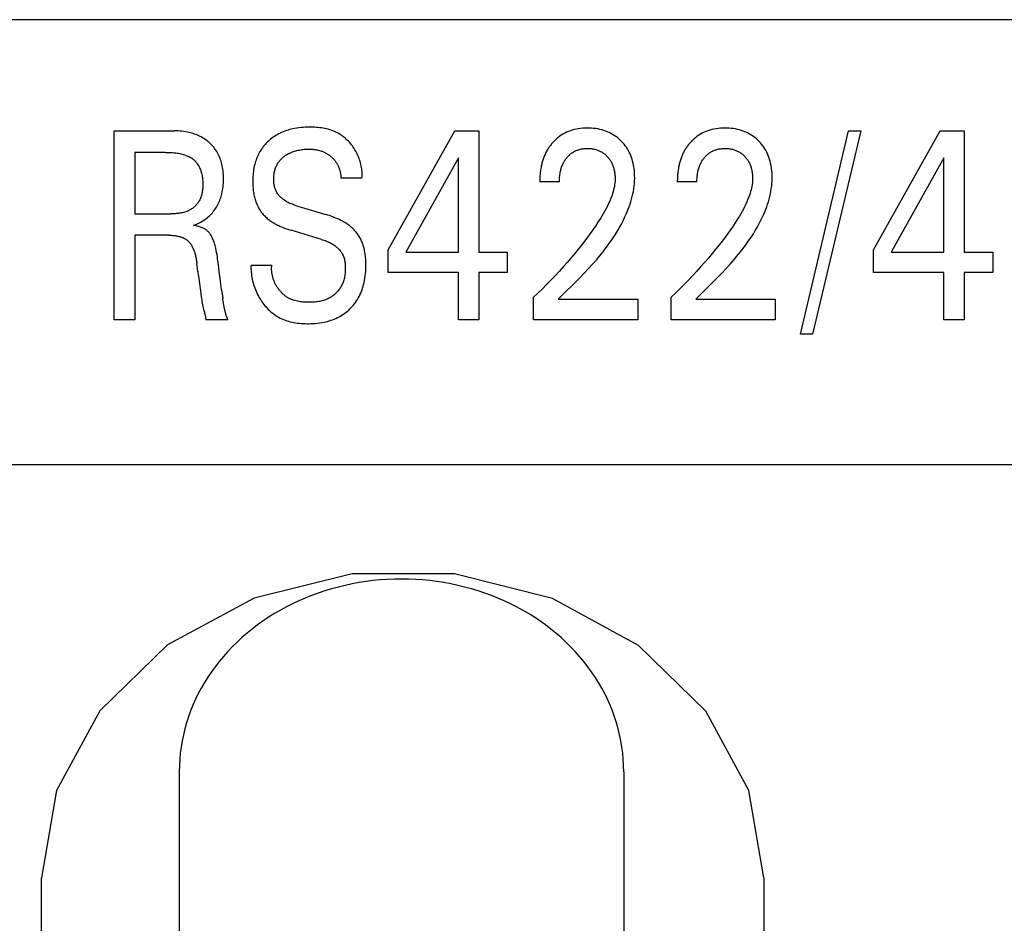
# Model space of a CAD drawing. Extents: x 0 to 594, y 0 to 420.
# Drawn here: x 115 to 124, y 264 to 272 of the extents above; entities that cross this region are included whole.
import ezdxf

# ---------------------------------------------------------------- set-up
doc = ezdxf.new("R2010")
doc.units = 0
doc.header["$LTSCALE"] = 32.67
doc.header["$MEASUREMENT"] = 0
doc.layers.add('20000_FRONT_O', color=7, linetype='CONTINUOUS')

msp = doc.modelspace()

# ---------------------------------------------------------------- linework, layer by layer
at = {"layer": '20000_FRONT_O', "color": 7, "linetype": 'Continuous'}
for p, q in [((131.33229, 272.15723), (105.73229, 272.15723)), ((116.03735, 269.45723), (116.03735, 271.15723)), ((116.03735, 271.15723), (116.57904, 271.15723)), ((118.5029, 270.08735), (119.10241, 271.15723)), ((119.10241, 271.15723), (119.31735, 271.15723)), ((119.31735, 271.15723), (119.31735, 270.06807)), ((122.21181, 269.32952), (122.64458, 271.15723)), ((122.75446, 271.15723), (122.32169, 269.32952)), ((122.64458, 271.15723), (122.75446, 271.15723)), ((122.87109, 270.08735), (123.47061, 271.15723)), ((123.47061, 271.15723), (123.68555, 271.15723)), ((123.68555, 271.15723), (123.68555, 270.06807)), ((116.22338, 270.96446), (116.22338, 270.41145)), ((116.49808, 270.96446), (116.22338, 270.96446)), ((119.13519, 270.91506), (118.66193, 270.06807)), ((119.13519, 270.06807), (119.13519, 270.91506)), ((123.50338, 270.91506), (123.03012, 270.06807)), ((123.50338, 270.06807), (123.50338, 270.91506)), ((118.26675, 270.73193), (118.07784, 270.73193)), ((120.04314, 270.69819), (119.86675, 270.69819)), ((121.28073, 270.69819), (121.10434, 270.69819)), ((117.66916, 270.48735), (117.9429, 270.40542)), ((116.22338, 270.41145), (116.54723, 270.41145)), ((117.90241, 270.18133), (117.62868, 270.26325)), ((116.22338, 270.21868), (116.22338, 269.45723)), ((116.52988, 270.21868), (116.22338, 270.21868)), ((118.5029, 269.88253), (118.5029, 270.08735)), ((122.87109, 269.88253), (122.87109, 270.08735)), ((118.66193, 270.06807), (119.13519, 270.06807)), ((119.31735, 270.06807), (119.5747, 270.06807)), ((119.5747, 270.06807), (119.5747, 269.88253)), ((123.03012, 270.06807), (123.50338, 270.06807)), ((123.68555, 270.06807), (123.9429, 270.06807)), ((123.9429, 270.06807), (123.9429, 269.88253)), ((116.79013, 269.89217), (116.78145, 269.96325)), ((117.2682, 269.95), (117.45519, 269.95)), ((119.13519, 269.88253), (118.5029, 269.88253)), ((119.13519, 269.45723), (119.13519, 269.88253)), ((119.31735, 269.88253), (119.31735, 269.45723)), ((119.5747, 269.88253), (119.31735, 269.88253)), ((123.50338, 269.88253), (122.87109, 269.88253)), ((123.50338, 269.45723), (123.50338, 269.88253)), ((123.68555, 269.88253), (123.68555, 269.45723)), ((123.9429, 269.88253), (123.68555, 269.88253)), ((117.00314, 269.72711), (117.01374, 269.65241)), ((119.81085, 269.45723), (119.81085, 269.66084)), ((120.03253, 269.64277), (120.74868, 269.64277)), ((120.74868, 269.64277), (120.74868, 269.45723)), ((121.04844, 269.45723), (121.04844, 269.66084)), ((121.27012, 269.64277), (121.98627, 269.64277)), ((121.98627, 269.64277), (121.98627, 269.45723)), ((116.22338, 269.45723), (116.03735, 269.45723)), ((117.05904, 269.45844), (116.86145, 269.45844)), ((119.31735, 269.45723), (119.13519, 269.45723)), ((120.74868, 269.45723), (119.81085, 269.45723)), ((121.98627, 269.45723), (121.04844, 269.45723)), ((123.68555, 269.45723), (123.50338, 269.45723)), ((122.32169, 269.32952), (122.21181, 269.32952)), ((105.93229, 268.15723), (131.13229, 268.15723)), ((118.17938, 267.1745), (117.29504, 266.95634)), ((119.0996, 267.17274), (118.17938, 267.1745)), ((119.98092, 266.95194), (119.0996, 267.17274)), ((117.29504, 266.95634), (116.51662, 266.53501)), ((120.75468, 266.53011), (119.98092, 266.95194)), ((116.51662, 266.53501), (115.90657, 265.9425)), ((121.36057, 265.93914), (120.75468, 266.53011)), ((115.90657, 265.9425), (115.51697, 265.22586)), ((121.74799, 265.2248), (121.36057, 265.93914)), ((116.62229, 265.39456), (116.62229, 262.29456)), ((120.62229, 265.39456), (120.62229, 262.29456)), ((115.51697, 265.22586), (115.38229, 264.44052)), ((121.88229, 264.44052), (121.74799, 265.2248)), ((115.38229, 263.5745), (115.38229, 264.44052)), ((121.88229, 264.44052), (121.88229, 263.5745))]:
    msp.add_line(p, q, dxfattribs=at)
for points in [[(116.75157, 270.30783), (116.76491, 270.31295), (116.77807, 270.31849), (116.79105, 270.32446), (116.80383, 270.33086), (116.81608, 270.3375), (116.82809, 270.34453), (116.83987, 270.35196), (116.85138, 270.35977), (116.86254, 270.36791), (116.8734, 270.37642), (116.88397, 270.38531), (116.89422, 270.39458), (116.90327, 270.40334), (116.91204, 270.41241), (116.9205, 270.42176), (116.92866, 270.4314), (116.93649, 270.44129), (116.94399, 270.45145), (116.95115, 270.46185), (116.95794, 270.47248), (116.96437, 270.48333), (116.9706, 270.49475), (116.97643, 270.50638), (116.98187, 270.5182), (116.98691, 270.53019), (116.99157, 270.54234), (116.99585, 270.55463), (116.99975, 270.56704), (117.00329, 270.57956), (117.00646, 270.59217), (117.00992, 270.60804), (117.01284, 270.624), (117.01525, 270.64005), (117.01718, 270.65617), (117.01864, 270.67235), (117.01966, 270.68857), (117.02027, 270.70482), (117.02049, 270.72109), (117.02035, 270.73648), (117.01987, 270.75186), (117.01902, 270.76722), (117.0178, 270.78255), (117.01617, 270.79783), (117.01412, 270.81306), (117.01164, 270.82822), (117.0087, 270.8433), (117.00528, 270.8583), (117.00186, 270.87144), (116.99805, 270.88448), (116.99384, 270.89739), (116.98921, 270.91017), (116.98417, 270.92278), (116.97871, 270.93521), (116.9728, 270.94742), (116.96646, 270.95941), (116.95966, 270.97115), (116.95342, 270.98106), (116.94686, 270.99076), (116.93997, 271.00023), (116.93277, 271.00948), (116.92527, 271.01849), (116.91748, 271.02725), (116.90941, 271.03575), (116.90107, 271.04399), (116.89247, 271.05196), (116.88362, 271.05964), (116.87374, 271.06765), (116.8636, 271.07532), (116.8532, 271.08264), (116.84256, 271.0896), (116.83171, 271.0962), (116.82064, 271.10245), (116.80938, 271.10834), (116.79794, 271.11386), (116.78574, 271.11927), (116.77336, 271.12428), (116.76083, 271.12889), (116.74816, 271.13313), (116.73537, 271.13699), (116.72248, 271.14048), (116.70949, 271.14361), (116.69642, 271.14639), (116.67981, 271.1494), (116.66313, 271.15189), (116.64637, 271.15388), (116.62957, 271.15538), (116.61274, 271.15642), (116.59589, 271.15703), (116.57904, 271.15723)], [(118.26675, 270.73193), (118.26763, 270.74574), (118.268, 270.75959), (118.26786, 270.77346), (118.26723, 270.78736), (118.26611, 270.80124), (118.26451, 270.81511), (118.26243, 270.82895), (118.25989, 270.84274), (118.2569, 270.85647), (118.25345, 270.87012), (118.24957, 270.88367), (118.24525, 270.89712), (118.24051, 270.91045), (118.23535, 270.92363), (118.22978, 270.93666), (118.22381, 270.94953), (118.21744, 270.9622), (118.21069, 270.97468), (118.20357, 270.98695), (118.19613, 270.99889), (118.18834, 271.01059), (118.1802, 271.02204), (118.17171, 271.03321), (118.1629, 271.04408), (118.15376, 271.05466), (118.1443, 271.06491), (118.13453, 271.07482), (118.12446, 271.08437), (118.1141, 271.09356), (118.10344, 271.10235), (118.09251, 271.11075), (118.08131, 271.11872), (118.06984, 271.12626), (118.05811, 271.13334), (118.04614, 271.13996), (118.03268, 271.14669), (118.01894, 271.15286), (118.00496, 271.15848), (117.99075, 271.16357), (117.97633, 271.16815), (117.96172, 271.17225), (117.94694, 271.17589), (117.93201, 271.17907), (117.91696, 271.18183), (117.9018, 271.18418), (117.88655, 271.18615), (117.87124, 271.18775), (117.85589, 271.18901), (117.84052, 271.18993), (117.82514, 271.19056), (117.80978, 271.19089), (117.79446, 271.19096), (117.77506, 271.19069), (117.75574, 271.18999), (117.73652, 271.18882), (117.71739, 271.18716), (117.69834, 271.18498), (117.67937, 271.18224), (117.66049, 271.17892), (117.64554, 271.17584), (117.63066, 271.17236), (117.61587, 271.16848), (117.60119, 271.16419), (117.58662, 271.15948), (117.5722, 271.15434), (117.55794, 271.14878), (117.54386, 271.14277), (117.53065, 271.13665), (117.51765, 271.13012), (117.50485, 271.12319), (117.49228, 271.11586), (117.47995, 271.10813), (117.46788, 271.1), (117.45609, 271.09146), (117.44458, 271.08253), (117.43424, 271.07394), (117.42417, 271.06501), (117.41438, 271.05576), (117.4049, 271.0462), (117.39574, 271.03634), (117.38691, 271.02618), (117.37842, 271.01574), (117.37029, 271.00502), (117.36253, 270.99404), (117.35516, 270.9828), (117.34797, 270.97095), (117.34121, 270.95885), (117.33485, 270.94653), (117.32891, 270.93401), (117.32337, 270.92129), (117.31823, 270.9084), (117.31347, 270.89535), (117.30911, 270.88218), (117.30512, 270.86888), (117.3015, 270.85549), (117.29779, 270.83995), (117.29456, 270.82433), (117.29177, 270.80862), (117.28943, 270.79285), (117.28751, 270.77702), (117.28599, 270.76116), (117.28486, 270.74527)], [(120.03253, 269.64277), (120.0719, 269.68184), (120.11133, 269.72088), (120.1507, 269.75998), (120.1899, 269.79926), (120.22881, 269.83882), (120.2673, 269.87875), (120.30528, 269.91918), (120.34261, 269.96018), (120.37917, 270.00188), (120.41486, 270.04438), (120.43566, 270.07011), (120.45606, 270.09618), (120.47604, 270.12258), (120.49556, 270.14933), (120.51457, 270.17644), (120.53305, 270.20392), (120.55095, 270.23178), (120.56825, 270.26002), (120.58489, 270.28867), (120.60085, 270.31772), (120.61609, 270.34719), (120.63057, 270.37709), (120.64426, 270.40743), (120.65361, 270.42958), (120.6625, 270.45194), (120.67088, 270.4745), (120.67874, 270.49726), (120.68603, 270.52019), (120.69272, 270.54328), (120.69878, 270.56651), (120.70417, 270.58987), (120.70887, 270.61334), (120.71284, 270.63692), (120.71604, 270.66058), (120.71845, 270.68431), (120.72002, 270.7081), (120.72073, 270.73193), (120.72056, 270.75485), (120.71955, 270.77775), (120.71764, 270.8006), (120.71483, 270.82337), (120.71109, 270.846), (120.70638, 270.86847), (120.70213, 270.88544), (120.69728, 270.90225), (120.69182, 270.91886), (120.68571, 270.93524), (120.67894, 270.95133), (120.67149, 270.96711), (120.66332, 270.98253), (120.65486, 270.99688), (120.64576, 271.01084), (120.63604, 271.02439), (120.62573, 271.03752), (120.61487, 271.05019), (120.60347, 271.06239), (120.59157, 271.0741), (120.57872, 271.08569), (120.56537, 271.0967), (120.55155, 271.10709), (120.53729, 271.11685), (120.5226, 271.12594), (120.5075, 271.13434), (120.49169, 271.14218), (120.47553, 271.14928), (120.45906, 271.15564), (120.44232, 271.16129), (120.42536, 271.16624), (120.40822, 271.17048), (120.38939, 271.17433), (120.37043, 271.1774), (120.35135, 271.17973), (120.3322, 271.18133), (120.31298, 271.18226), (120.29374, 271.18253), (120.274, 271.18216), (120.25429, 271.18108), (120.23465, 271.17926), (120.21511, 271.17666), (120.1957, 271.17321), (120.17647, 271.16888), (120.15887, 271.16405), (120.1415, 271.15842), (120.12441, 271.15199), (120.10764, 271.14477), (120.09124, 271.13674), (120.07527, 271.12791), (120.06036, 271.11868), (120.04592, 271.10876), (120.03196, 271.09817), (120.0185, 271.08697), (120.00557, 271.07518)], [(121.27013, 269.64277), (121.30949, 269.68184), (121.34892, 269.72088), (121.38829, 269.75998), (121.42749, 269.79926), (121.4664, 269.83882), (121.5049, 269.87875), (121.54287, 269.91918), (121.5802, 269.96018), (121.61676, 270.00188), (121.65245, 270.04438), (121.67325, 270.07011), (121.69366, 270.09618), (121.71363, 270.12258), (121.73315, 270.14933), (121.75216, 270.17644), (121.77064, 270.20392), (121.78854, 270.23178), (121.80584, 270.26002), (121.82248, 270.28867), (121.83844, 270.31772), (121.85368, 270.34719), (121.86816, 270.37709), (121.88185, 270.40743), (121.8912, 270.42958), (121.90009, 270.45194), (121.90847, 270.4745), (121.91633, 270.49726), (121.92362, 270.52019), (121.93031, 270.54328), (121.93637, 270.56651), (121.94177, 270.58987), (121.94646, 270.61334), (121.95043, 270.63692), (121.95363, 270.66058), (121.95604, 270.68431), (121.95761, 270.7081), (121.95832, 270.73193), (121.95816, 270.75485), (121.95714, 270.77775), (121.95524, 270.8006), (121.95242, 270.82337), (121.94868, 270.846), (121.94397, 270.86847), (121.93972, 270.88544), (121.93487, 270.90225), (121.92941, 270.91886), (121.9233, 270.93524), (121.91654, 270.95133), (121.90908, 270.96711), (121.90092, 270.98253), (121.89245, 270.99688), (121.88335, 271.01084), (121.87363, 271.02439), (121.86332, 271.03752), (121.85246, 271.05019), (121.84106, 271.06239), (121.82916, 271.0741), (121.81631, 271.08569), (121.80296, 271.0967), (121.78914, 271.10709), (121.77488, 271.11685), (121.76019, 271.12594), (121.74509, 271.13434), (121.72928, 271.14218), (121.71312, 271.14928), (121.69665, 271.15564), (121.67991, 271.16129), (121.66295, 271.16624), (121.64581, 271.17048), (121.62698, 271.17433), (121.60802, 271.1774), (121.58894, 271.17973), (121.56979, 271.18133), (121.55057, 271.18226), (121.53133, 271.18253), (121.51159, 271.18216), (121.49188, 271.18108), (121.47224, 271.17926), (121.4527, 271.17666), (121.43329, 271.17321), (121.41406, 271.16888), (121.39646, 271.16405), (121.37909, 271.15842), (121.362, 271.15199), (121.34523, 271.14477), (121.32883, 271.13674), (121.31286, 271.12791), (121.29795, 271.11868), (121.28351, 271.10876), (121.26955, 271.09817), (121.25609, 271.08697), (121.24316, 271.07518)], [(120.00557, 271.07518), (119.99775, 271.06752), (119.99013, 271.05964), (119.98433, 271.05335), (119.97867, 271.04694), (119.97313, 271.04041), (119.96773, 271.03376), (119.96247, 271.02699), (119.95734, 271.02012), (119.95235, 271.01314), (119.94751, 271.00606), (119.94281, 270.99888), (119.93826, 270.99161), (119.93386, 270.98424), (119.92961, 270.97679), (119.92552, 270.96926), (119.92158, 270.96165), (119.91757, 270.95346), (119.91373, 270.94519), (119.91006, 270.93685), (119.90657, 270.92843), (119.90325, 270.91994), (119.90009, 270.91139), (119.8971, 270.90278), (119.89426, 270.89411), (119.89158, 270.88539), (119.88906, 270.87662), (119.88669, 270.86781), (119.88447, 270.85896), (119.88239, 270.85008), (119.88046, 270.84117), (119.8783, 270.8303), (119.87634, 270.8194), (119.87458, 270.80847), (119.87301, 270.79751), (119.87163, 270.78652), (119.87043, 270.77552), (119.86941, 270.76449), (119.86856, 270.75346), (119.86788, 270.74241), (119.86737, 270.73136), (119.86701, 270.7203), (119.86681, 270.70925), (119.86675, 270.69819)], [(121.24316, 271.07518), (121.23534, 271.06752), (121.22772, 271.05964), (121.22192, 271.05335), (121.21626, 271.04694), (121.21072, 271.04041), (121.20532, 271.03376), (121.20006, 271.02699), (121.19493, 271.02012), (121.18994, 271.01314), (121.1851, 271.00606), (121.1804, 270.99888), (121.17585, 270.99161), (121.17145, 270.98424), (121.1672, 270.97679), (121.16311, 270.96926), (121.15917, 270.96165), (121.15516, 270.95346), (121.15132, 270.94519), (121.14765, 270.93685), (121.14416, 270.92843), (121.14084, 270.91994), (121.13768, 270.91139), (121.13469, 270.90278), (121.13185, 270.89411), (121.12917, 270.88539), (121.12665, 270.87662), (121.12428, 270.86781), (121.12206, 270.85896), (121.11998, 270.85008), (121.11805, 270.84117), (121.11589, 270.8303), (121.11393, 270.8194), (121.11217, 270.80847), (121.1106, 270.79751), (121.10922, 270.78652), (121.10802, 270.77552), (121.107, 270.76449), (121.10615, 270.75346), (121.10547, 270.74241), (121.10496, 270.73136), (121.1046, 270.7203), (121.1044, 270.70925), (121.10434, 270.69819)], [(116.49808, 270.96446), (116.51389, 270.96433), (116.52969, 270.96392), (116.54549, 270.96321), (116.56128, 270.96217), (116.57703, 270.96077), (116.59275, 270.95897), (116.60392, 270.95743), (116.61506, 270.95566), (116.62616, 270.95364), (116.6372, 270.95133), (116.64817, 270.94872), (116.65906, 270.94579), (116.66986, 270.9425), (116.67765, 270.93989), (116.68537, 270.93706), (116.69301, 270.93401), (116.70055, 270.93074), (116.70798, 270.92721), (116.71527, 270.92344), (116.72242, 270.91939), (116.7294, 270.91506), (116.73559, 270.91089), (116.74162, 270.90648), (116.74749, 270.90185), (116.75319, 270.897), (116.75872, 270.89194), (116.76406, 270.88669), (116.76922, 270.88125), (116.77417, 270.87563), (116.77892, 270.86984), (116.78345, 270.86388), (116.78777, 270.85777), (116.79256, 270.85038), (116.79705, 270.8428), (116.80123, 270.83505), (116.80512, 270.82715), (116.80873, 270.81911), (116.81206, 270.81095), (116.81512, 270.80269), (116.81793, 270.79434), (116.82048, 270.78592), (116.82279, 270.77744), (116.82523, 270.76733), (116.82734, 270.75717), (116.82916, 270.74695), (116.83068, 270.73669), (116.83193, 270.72637), (116.83291, 270.71601), (116.83364, 270.7056), (116.83413, 270.69514), (116.8344, 270.68464), (116.83446, 270.6741), (116.83435, 270.66516), (116.83409, 270.6562), (116.83366, 270.64723), (116.83305, 270.63827), (116.83225, 270.62934), (116.83124, 270.62043), (116.83, 270.61157), (116.82853, 270.60276), (116.82682, 270.59403), (116.82484, 270.58538), (116.82259, 270.57682), (116.82005, 270.56837), (116.8172, 270.56004), (116.81405, 270.55185), (116.81056, 270.5438), (116.80673, 270.5359), (116.80255, 270.52818), (116.79862, 270.52162), (116.79442, 270.51521), (116.78997, 270.50894), (116.78527, 270.50284), (116.78034, 270.49689), (116.77518, 270.49112), (116.76982, 270.48552), (116.76424, 270.48011), (116.75848, 270.47488), (116.75254, 270.46985), (116.74643, 270.46502), (116.74016, 270.4604), (116.73374, 270.45599), (116.72718, 270.4518), (116.7205, 270.44784), (116.71371, 270.44412), (116.70681, 270.44063), (116.69805, 270.43661), (116.68915, 270.43296), (116.68013, 270.42966), (116.671, 270.4267), (116.66177, 270.42406), (116.65245, 270.42172), (116.64305, 270.41967), (116.63359, 270.41789), (116.62407, 270.41637), (116.6145, 270.41508), (116.6049, 270.41402), (116.59528, 270.41317), (116.58565, 270.4125), (116.57601, 270.41202), (116.56639, 270.41169), (116.5568, 270.4115), (116.54723, 270.41145)], [(117.66916, 270.48735), (117.65953, 270.49033), (117.64993, 270.49351), (117.6404, 270.4969), (117.63093, 270.50051), (117.62157, 270.50436), (117.6123, 270.50846), (117.60317, 270.51283), (117.59417, 270.51748), (117.58533, 270.52242), (117.57667, 270.52767), (117.56819, 270.53325), (117.55992, 270.53916), (117.55371, 270.54395), (117.54764, 270.54894), (117.54172, 270.55413), (117.53599, 270.55952), (117.53043, 270.56509), (117.52508, 270.57085), (117.51995, 270.57678), (117.51504, 270.58289), (117.51037, 270.58917), (117.50596, 270.59561), (117.50181, 270.60221), (117.49795, 270.60896), (117.49438, 270.61586), (117.49103, 270.62312), (117.48799, 270.63052), (117.48526, 270.63805), (117.48283, 270.64569), (117.48068, 270.65343), (117.47881, 270.66126), (117.4772, 270.66917), (117.47585, 270.67714), (117.47474, 270.68515), (117.47387, 270.69321), (117.47321, 270.70129), (117.47277, 270.70938), (117.47253, 270.71747), (117.4725, 270.72678), (117.47272, 270.73607), (117.47321, 270.74533), (117.47397, 270.75456), (117.475, 270.76375), (117.4763, 270.77289), (117.4779, 270.78198), (117.47978, 270.79102), (117.48195, 270.79999), (117.48442, 270.8089), (117.48687, 270.81674), (117.48955, 270.8245), (117.49248, 270.83219), (117.49566, 270.83977), (117.49908, 270.84724), (117.50276, 270.85458), (117.5067, 270.86179), (117.5109, 270.86883), (117.51536, 270.87571), (117.52009, 270.8824), (117.52506, 270.88887), (117.53028, 270.89513), (117.53575, 270.9012), (117.54144, 270.90707), (117.54734, 270.91273), (117.55344, 270.91819), (117.55972, 270.92344), (117.56617, 270.92849), (117.57278, 270.93333), (117.57952, 270.93795), (117.5878, 270.94324), (117.59626, 270.94822), (117.60487, 270.9529), (117.61363, 270.95729), (117.62252, 270.96139), (117.63154, 270.96521), (117.64067, 270.96874), (117.65065, 270.97225), (117.66074, 270.97545), (117.67092, 270.97836), (117.68118, 270.98097), (117.69151, 270.98331), (117.70189, 270.98539), (117.71232, 270.98722), (117.72397, 270.98897), (117.73566, 270.99043), (117.74738, 270.99159), (117.75913, 270.99247), (117.77089, 270.99305), (117.78267, 270.99336), (117.79446, 270.99337), (117.80448, 270.99316), (117.81448, 270.99273), (117.82447, 270.99206), (117.83444, 270.99112), (117.84437, 270.9899), (117.85425, 270.98839), (117.86407, 270.98655), (117.87477, 270.98415), (117.88536, 270.98134), (117.89584, 270.97813)], [(117.89584, 270.97813), (117.90206, 270.97601), (117.90823, 270.97374), (117.91435, 270.97133), (117.92041, 270.96877), (117.9264, 270.96607), (117.93172, 270.96352), (117.93698, 270.96086), (117.94218, 270.95808), (117.94732, 270.95519), (117.9524, 270.95219), (117.95742, 270.94908), (117.96237, 270.94586), (117.96725, 270.94253), (117.97206, 270.9391), (117.97679, 270.93557), (117.98145, 270.93193), (117.98587, 270.92832), (117.99022, 270.92463), (117.99448, 270.92084), (117.99866, 270.91696), (118.00276, 270.91299), (118.00677, 270.90893), (118.01068, 270.90478), (118.0145, 270.90055), (118.01821, 270.89623), (118.02182, 270.89182), (118.02533, 270.88734), (118.02872, 270.88277), (118.032, 270.87811), (118.03517, 270.87337), (118.03822, 270.86855), (118.04115, 270.86365), (118.04396, 270.85869), (118.04666, 270.85366), (118.04924, 270.84856), (118.05171, 270.84341), (118.05406, 270.8382), (118.0563, 270.83294), (118.05843, 270.82763), (118.06044, 270.82228), (118.06234, 270.81688), (118.06413, 270.81145), (118.06595, 270.80548), (118.06764, 270.79948), (118.0692, 270.79345), (118.07064, 270.78739), (118.07194, 270.78129), (118.07312, 270.77518), (118.07416, 270.76904), (118.07509, 270.76288), (118.07588, 270.75671), (118.07656, 270.75052), (118.07711, 270.74433), (118.07753, 270.73813), (118.07784, 270.73193)], [(120.04314, 270.69819), (120.04325, 270.70907), (120.04357, 270.71994), (120.04412, 270.73081), (120.04492, 270.74167), (120.04597, 270.7525), (120.0473, 270.76331), (120.0489, 270.77408), (120.05079, 270.78481), (120.05273, 270.79426), (120.05491, 270.80367), (120.05736, 270.813), (120.06007, 270.82227), (120.06306, 270.83144), (120.06633, 270.84051), (120.0699, 270.84947), (120.07377, 270.8583), (120.07719, 270.86549), (120.08083, 270.87257), (120.08468, 270.87955), (120.08873, 270.88641), (120.09299, 270.89314), (120.09746, 270.89974), (120.10212, 270.9062), (120.10699, 270.91252), (120.11205, 270.91868), (120.11703, 270.92436), (120.12219, 270.92989), (120.12752, 270.93526), (120.13301, 270.94046), (120.13866, 270.94547), (120.14448, 270.95029), (120.15046, 270.95491), (120.15659, 270.95933), (120.16287, 270.96352), (120.16915, 270.96741), (120.17557, 270.97107), (120.18211, 270.97452), (120.18877, 270.97774), (120.19553, 270.98074), (120.20238, 270.98351), (120.20933, 270.98605), (120.21634, 270.98836), (120.22343, 270.99043), (120.23204, 270.99261), (120.24072, 270.99447), (120.24946, 270.996), (120.25826, 270.99723), (120.26709, 270.99818), (120.27596, 270.99884), (120.28485, 270.99925), (120.29374, 270.9994), (120.30239, 270.99932), (120.31104, 270.999), (120.31966, 270.99844), (120.32826, 270.99764), (120.33683, 270.99658), (120.34536, 270.99525), (120.35385, 270.99365), (120.36228, 270.99177), (120.36998, 270.98978), (120.37761, 270.98755), (120.38517, 270.98508), (120.39264, 270.98235), (120.40001, 270.97936), (120.40726, 270.97613), (120.4144, 270.97263), (120.4214, 270.96888), (120.42817, 270.96491), (120.43479, 270.9607), (120.44126, 270.95625), (120.44757, 270.95157), (120.45371, 270.94666), (120.45968, 270.94155), (120.46548, 270.93623), (120.47109, 270.93072), (120.47641, 270.92514), (120.48154, 270.91939), (120.48649, 270.91347), (120.49123, 270.9074), (120.49577, 270.90117), (120.5001, 270.8948), (120.50422, 270.8883), (120.50812, 270.88166), (120.51179, 270.8749), (120.51544, 270.86757), (120.51884, 270.86011), (120.522, 270.85255), (120.52491, 270.84489), (120.52759, 270.83713), (120.53006, 270.8293), (120.53231, 270.82139), (120.53435, 270.81343), (120.5362, 270.80542), (120.53807, 270.79629), (120.5397, 270.78712), (120.54109, 270.77791), (120.54224, 270.76868), (120.54314, 270.75942), (120.54381, 270.75014), (120.54423, 270.74086), (120.54441, 270.73157), (120.54434, 270.72229)], [(121.28073, 270.69819), (121.28084, 270.70907), (121.28116, 270.71994), (121.28172, 270.73081), (121.28251, 270.74167), (121.28357, 270.7525), (121.28489, 270.76331), (121.28649, 270.77408), (121.28839, 270.78481), (121.29032, 270.79426), (121.29251, 270.80367), (121.29495, 270.813), (121.29766, 270.82227), (121.30065, 270.83144), (121.30392, 270.84051), (121.30749, 270.84947), (121.31136, 270.8583), (121.31478, 270.86549), (121.31842, 270.87257), (121.32227, 270.87955), (121.32632, 270.88641), (121.33058, 270.89314), (121.33505, 270.89974), (121.33971, 270.9062), (121.34458, 270.91252), (121.34964, 270.91868), (121.35463, 270.92436), (121.35978, 270.92989), (121.36511, 270.93526), (121.3706, 270.94046), (121.37626, 270.94547), (121.38207, 270.95029), (121.38805, 270.95491), (121.39418, 270.95933), (121.40046, 270.96352), (121.40674, 270.96741), (121.41316, 270.97107), (121.4197, 270.97452), (121.42636, 270.97774), (121.43312, 270.98074), (121.43997, 270.98351), (121.44692, 270.98605), (121.45393, 270.98836), (121.46102, 270.99043), (121.46963, 270.99261), (121.47831, 270.99447), (121.48705, 270.996), (121.49585, 270.99723), (121.50468, 270.99818), (121.51355, 270.99884), (121.52244, 270.99925), (121.53133, 270.9994), (121.53998, 270.99932), (121.54863, 270.999), (121.55725, 270.99844), (121.56585, 270.99764), (121.57442, 270.99658), (121.58295, 270.99525), (121.59144, 270.99365), (121.59987, 270.99177), (121.60757, 270.98978), (121.6152, 270.98755), (121.62276, 270.98508), (121.63023, 270.98235), (121.6376, 270.97936), (121.64485, 270.97613), (121.65199, 270.97263), (121.65899, 270.96888), (121.66576, 270.96491), (121.67238, 270.9607), (121.67885, 270.95625), (121.68516, 270.95157), (121.6913, 270.94666), (121.69727, 270.94155), (121.70307, 270.93623), (121.70868, 270.93072), (121.714, 270.92514), (121.71913, 270.91939), (121.72408, 270.91347), (121.72882, 270.9074), (121.73336, 270.90117), (121.73769, 270.8948), (121.74181, 270.8883), (121.74571, 270.88166), (121.74938, 270.8749), (121.75303, 270.86757), (121.75643, 270.86011), (121.75959, 270.85255), (121.7625, 270.84489), (121.76519, 270.83713), (121.76765, 270.8293), (121.7699, 270.82139), (121.77194, 270.81343), (121.77379, 270.80542), (121.77566, 270.79629), (121.77729, 270.78712), (121.77868, 270.77791), (121.77983, 270.76868), (121.78073, 270.75942), (121.7814, 270.75014), (121.78182, 270.74086), (121.782, 270.73157), (121.78193, 270.72229)], [(117.28486, 270.74527), (117.28414, 270.7304), (117.28373, 270.71551), (117.28362, 270.7006), (117.28374, 270.68868), (117.28405, 270.67675), (117.28456, 270.66483), (117.28529, 270.65291), (117.28624, 270.64102), (117.28743, 270.62914), (117.28887, 270.6173), (117.29056, 270.60549), (117.29252, 270.59372), (117.29476, 270.582), (117.29699, 270.57163), (117.29945, 270.56131), (117.30216, 270.55105), (117.3051, 270.54086), (117.3083, 270.53074), (117.31174, 270.52071), (117.31545, 270.51077), (117.31942, 270.50093), (117.32366, 270.4912), (117.32817, 270.48159), (117.33224, 270.4735), (117.33651, 270.4655), (117.34098, 270.45761), (117.34565, 270.44984), (117.35052, 270.44219), (117.35558, 270.43468), (117.36085, 270.42731), (117.36631, 270.42009), (117.37197, 270.41302), (117.37782, 270.40612), (117.38386, 270.3994), (117.39104, 270.3919), (117.39845, 270.38464), (117.40608, 270.3776), (117.41393, 270.3708), (117.42196, 270.36421), (117.43017, 270.35784), (117.43854, 270.35168), (117.44705, 270.34572), (117.45679, 270.33925), (117.46668, 270.33302), (117.47671, 270.32703), (117.48687, 270.32127), (117.49716, 270.31573), (117.50756, 270.3104), (117.51806, 270.30527), (117.52865, 270.30034), (117.54261, 270.29418), (117.5567, 270.28832), (117.5709, 270.28276), (117.58521, 270.27749), (117.59962, 270.27249), (117.61411, 270.26775), (117.62868, 270.26325)], [(120.54434, 270.72229), (120.54366, 270.7062), (120.54229, 270.69014), (120.54026, 270.67414), (120.53763, 270.6582), (120.53443, 270.64233), (120.5307, 270.62656), (120.52649, 270.61088), (120.52184, 270.59532), (120.51678, 270.57989), (120.51136, 270.56459), (120.50257, 270.54179), (120.49311, 270.51932), (120.48302, 270.49714), (120.47236, 270.47526), (120.46119, 270.45364), (120.44956, 270.43227), (120.43751, 270.41112), (120.42511, 270.39017), (120.4124, 270.36941), (120.39054, 270.335), (120.36803, 270.30102), (120.34491, 270.26745), (120.32125, 270.23426), (120.29709, 270.20143), (120.27248, 270.16894), (120.24747, 270.13675), (120.21452, 270.09541), (120.18101, 270.05454), (120.14697, 270.0141), (120.11243, 269.9741), (120.07676, 269.93379), (120.04061, 269.89391), (120.00398, 269.85447), (119.96689, 269.81546), (119.92856, 269.77612), (119.88978, 269.73723), (119.85054, 269.6988), (119.81085, 269.66084)], [(121.78193, 270.72229), (121.78125, 270.7062), (121.77988, 270.69014), (121.77785, 270.67414), (121.77522, 270.6582), (121.77202, 270.64233), (121.76829, 270.62656), (121.76408, 270.61088), (121.75943, 270.59532), (121.75437, 270.57989), (121.74895, 270.56459), (121.74016, 270.54179), (121.7307, 270.51932), (121.72061, 270.49714), (121.70996, 270.47526), (121.69878, 270.45364), (121.68715, 270.43227), (121.6751, 270.41112), (121.6627, 270.39017), (121.64999, 270.36941), (121.62813, 270.335), (121.60562, 270.30102), (121.5825, 270.26745), (121.55884, 270.23426), (121.53468, 270.20143), (121.51007, 270.16894), (121.48507, 270.13675), (121.45211, 270.09541), (121.4186, 270.05454), (121.38456, 270.0141), (121.35002, 269.9741), (121.31435, 269.93379), (121.2782, 269.89391), (121.24157, 269.85447), (121.20448, 269.81546), (121.16616, 269.77612), (121.12737, 269.73723), (121.08813, 269.6988), (121.04844, 269.66084)], [(118.30223, 269.93441), (118.30241, 269.95843), (118.30224, 269.97066), (118.30189, 269.98288), (118.30133, 269.9951), (118.30055, 270.00731), (118.29955, 270.01951), (118.2983, 270.03168), (118.2968, 270.04382), (118.29503, 270.05592), (118.29298, 270.06798), (118.29063, 270.07999), (118.28851, 270.08966), (118.28617, 270.0993), (118.28363, 270.10888), (118.28087, 270.1184), (118.2779, 270.12786), (118.2747, 270.13724), (118.27128, 270.14654), (118.26764, 270.15576), (118.26376, 270.16487), (118.25964, 270.17389), (118.25529, 270.1828), (118.25096, 270.1911), (118.24642, 270.19929), (118.24167, 270.20737), (118.2367, 270.21532), (118.23154, 270.22313), (118.22617, 270.23081), (118.2206, 270.23834), (118.21484, 270.24572), (118.20888, 270.25294), (118.20273, 270.25999), (118.19639, 270.26687), (118.18896, 270.27446), (118.18131, 270.28183), (118.17345, 270.28897), (118.16538, 270.29588), (118.15713, 270.30257), (118.1487, 270.30905), (118.14012, 270.31531), (118.13138, 270.32135), (118.12131, 270.32797), (118.11107, 270.33432), (118.10068, 270.34043), (118.09015, 270.34629), (118.0795, 270.35193), (118.06873, 270.35734), (118.05785, 270.36254), (118.04689, 270.36754), (118.03235, 270.37381), (118.01769, 270.37976), (118.00292, 270.38542), (117.98804, 270.3908), (117.97307, 270.39591), (117.95801, 270.40078), (117.9429, 270.40542)], [(116.98172, 269.8915), (116.97425, 269.9554), (116.97037, 269.98735), (116.96785, 270.00677), (116.96515, 270.02617), (116.96219, 270.04552), (116.95891, 270.06482), (116.95523, 270.08403), (116.95109, 270.10315), (116.94842, 270.11428), (116.94555, 270.12537), (116.94246, 270.1364), (116.93912, 270.14735), (116.9355, 270.15823), (116.9316, 270.16902), (116.92737, 270.17971), (116.92282, 270.1903), (116.91955, 270.19735), (116.9161, 270.20432), (116.91245, 270.21119), (116.90859, 270.21793), (116.90451, 270.22451), (116.90018, 270.23092), (116.89558, 270.23712), (116.89071, 270.24308), (116.88555, 270.2488), (116.88041, 270.25391), (116.87502, 270.25878), (116.8694, 270.26339), (116.86358, 270.26775), (116.85756, 270.27186), (116.85138, 270.2757), (116.84428, 270.27971), (116.83702, 270.28341), (116.82961, 270.28681), (116.82208, 270.28993), (116.81445, 270.29278), (116.80673, 270.29538), (116.79587, 270.29861), (116.78491, 270.30142), (116.77385, 270.30387), (116.76273, 270.30599), (116.75157, 270.30783)], [(116.52988, 270.21868), (116.53788, 270.21861), (116.54587, 270.21842), (116.55386, 270.21809), (116.56185, 270.21761), (116.56982, 270.21697), (116.57778, 270.21616), (116.58572, 270.21518), (116.59364, 270.21401), (116.60153, 270.21265), (116.60752, 270.21148), (116.61349, 270.21018), (116.61943, 270.20875), (116.62533, 270.20718), (116.63119, 270.20548), (116.637, 270.20362), (116.64277, 270.20161), (116.64847, 270.19943), (116.65411, 270.19709), (116.65968, 270.19458), (116.66411, 270.19243), (116.66848, 270.19016), (116.67279, 270.18778), (116.67704, 270.18528), (116.68121, 270.18266), (116.6853, 270.17992), (116.68931, 270.17707), (116.69322, 270.17409), (116.69703, 270.171), (116.70074, 270.16779), (116.70434, 270.16446), (116.70818, 270.16064), (116.71189, 270.15669), (116.71545, 270.1526), (116.71889, 270.1484), (116.72219, 270.14409), (116.72536, 270.13967), (116.72842, 270.13517), (116.73135, 270.13058), (116.73417, 270.12591), (116.73687, 270.12118), (116.73947, 270.1164), (116.74275, 270.10998), (116.74585, 270.10347), (116.74878, 270.0969), (116.75155, 270.09026), (116.75417, 270.08356), (116.75663, 270.0768), (116.75896, 270.06999), (116.76115, 270.06314), (116.76322, 270.05625), (116.76517, 270.04933), (116.76765, 270.03991), (116.76993, 270.03043), (116.77204, 270.02092), (116.77397, 270.01137), (116.77575, 270.00179), (116.77737, 269.99219), (116.77886, 269.98256), (116.78021, 269.97291), (116.78145, 269.96325)], [(117.90241, 270.18133), (117.91286, 270.1781), (117.92327, 270.17468), (117.93361, 270.17105), (117.94387, 270.16719), (117.95404, 270.16308), (117.9641, 270.15871), (117.97404, 270.15406), (117.98384, 270.14912), (117.99348, 270.14386), (118.00294, 270.13827), (118.01222, 270.13234), (118.02129, 270.12604), (118.02802, 270.12101), (118.03461, 270.11577), (118.04104, 270.11032), (118.04729, 270.10467), (118.05334, 270.09881), (118.05918, 270.09276), (118.06479, 270.08652), (118.07015, 270.08009), (118.07524, 270.07348), (118.08005, 270.06669), (118.08456, 270.05973), (118.08876, 270.05261), (118.09262, 270.04532), (118.09644, 270.03716), (118.09986, 270.02883), (118.1029, 270.02034), (118.10558, 270.0117), (118.10792, 270.00293), (118.10994, 269.99405), (118.11165, 269.98506), (118.11308, 269.97599), (118.11425, 269.96685), (118.11518, 269.95766), (118.11589, 269.94842), (118.11639, 269.93916), (118.11673, 269.92875), (118.11684, 269.91834), (118.1167, 269.90793), (118.1163, 269.89754), (118.11565, 269.88718), (118.11472, 269.87686), (118.11352, 269.86658), (118.11203, 269.85637), (118.11025, 269.84622), (118.10817, 269.83616), (118.10577, 269.82618), (118.10306, 269.81631), (118.10002, 269.80654), (118.09665, 269.7969), (118.09293, 269.7874), (118.08887, 269.77803), (118.08445, 269.76882), (118.07966, 269.75977), (118.07534, 269.7523), (118.07077, 269.74495), (118.06595, 269.73775), (118.06088, 269.73069), (118.05559, 269.72379), (118.05007, 269.71706), (118.04434, 269.7105), (118.0384, 269.70412), (118.03227, 269.69793), (118.02594, 269.69194), (118.01943, 269.68616), (118.01274, 269.68059), (118.00589, 269.67524), (117.99889, 269.67012), (117.99173, 269.66525), (117.98444, 269.66062), (117.97701, 269.65625), (117.96946, 269.65214), (117.95957, 269.64726), (117.94951, 269.6428), (117.93928, 269.63877), (117.9289, 269.63513), (117.91837, 269.63188), (117.90772, 269.62899), (117.89696, 269.62644), (117.88609, 269.62423), (117.87513, 269.62233), (117.8641, 269.62072), (117.853, 269.61939), (117.84185, 269.61832), (117.83066, 269.6175), (117.81945, 269.6169), (117.80823, 269.6165), (117.797, 269.6163), (117.78579, 269.61627), (117.77321, 269.61642), (117.76067, 269.6168), (117.74818, 269.61743), (117.73575, 269.61834), (117.72337, 269.61954), (117.71107, 269.62107), (117.69885, 269.62295), (117.68671, 269.62521), (117.67466, 269.62788), (117.66271, 269.63098), (117.65087, 269.63453)], [(116.79013, 269.89217), (116.79395, 269.86171), (116.79794, 269.83128), (116.8103, 269.74002)], [(117.2682, 269.95), (117.26775, 269.93411), (117.26783, 269.9182), (117.26842, 269.90227), (117.26952, 269.88634), (117.27112, 269.87044), (117.27321, 269.85456), (117.2758, 269.83873), (117.27887, 269.82296), (117.28242, 269.80726), (117.28644, 269.79165), (117.29093, 269.77615), (117.29588, 269.76076), (117.30128, 269.7455), (117.30712, 269.73039), (117.31341, 269.71543), (117.32013, 269.70065), (117.32728, 269.68606), (117.33485, 269.67167), (117.34284, 269.6575), (117.35048, 269.64478), (117.35845, 269.63228), (117.36675, 269.62), (117.37538, 269.60797), (117.38434, 269.59621), (117.39361, 269.58472), (117.40319, 269.57353), (117.41309, 269.56266), (117.42329, 269.55212), (117.43379, 269.54193), (117.44459, 269.53212), (117.45568, 269.52269), (117.46706, 269.51367), (117.47873, 269.50507), (117.49067, 269.49691), (117.50289, 269.48922), (117.51537, 269.482), (117.52973, 269.47446), (117.54439, 269.46754), (117.55935, 269.4612), (117.57457, 269.45543), (117.59003, 269.45021), (117.60571, 269.44553), (117.62158, 269.44135), (117.63763, 269.43766), (117.65382, 269.43445), (117.67013, 269.43169), (117.68655, 269.42937), (117.70304, 269.42746), (117.71958, 269.42595), (117.73615, 269.42482), (117.75272, 269.42404), (117.76928, 269.42361), (117.78579, 269.4235), (117.80615, 269.42378), (117.8264, 269.42456), (117.84656, 269.42588), (117.86662, 269.42776), (117.88657, 269.43024), (117.90643, 269.43336), (117.92619, 269.43715), (117.94171, 269.44064), (117.95715, 269.44458), (117.97248, 269.44897), (117.98768, 269.45383), (118.00272, 269.45917), (118.01759, 269.46499), (118.03224, 269.4713), (118.04667, 269.47811), (118.06022, 269.48509), (118.07352, 269.49253), (118.08656, 269.50042), (118.09932, 269.50876), (118.11178, 269.51753), (118.12393, 269.52673), (118.13575, 269.53635), (118.14723, 269.54639), (118.15846, 269.55694), (118.16931, 269.56789), (118.17976, 269.57922), (118.18981, 269.59091), (118.19943, 269.60296), (118.20862, 269.61534), (118.21736, 269.62803), (118.22564, 269.64102), (118.23345, 269.65428), (118.24121, 269.66867), (118.24843, 269.68334), (118.25513, 269.69825), (118.26133, 269.71339), (118.26703, 269.72873), (118.27225, 269.74425), (118.277, 269.75992), (118.2813, 269.77572), (118.28517, 269.79163), (118.28944, 269.81179), (118.29307, 269.83207), (118.29607, 269.85243), (118.29846, 269.87287), (118.30027, 269.89335), (118.30152, 269.91388), (118.30223, 269.93441)], [(117.65087, 269.63453), (117.64433, 269.63672), (117.63784, 269.63907), (117.6314, 269.64159), (117.62503, 269.64428), (117.61874, 269.64713), (117.61253, 269.65015), (117.6064, 269.65335), (117.6007, 269.65653), (117.59509, 269.65987), (117.58956, 269.66335), (117.58413, 269.66698), (117.57879, 269.67076), (117.57354, 269.67467), (117.56838, 269.67872), (117.56332, 269.68289), (117.55836, 269.6872), (117.55349, 269.69163), (117.54873, 269.69618), (117.54406, 269.70084), (117.53949, 269.70562), (117.53502, 269.71051), (117.53066, 269.7155), (117.5264, 269.7206), (117.52225, 269.72579), (117.5182, 269.73108), (117.51426, 269.73646), (117.51043, 269.74193), (117.5067, 269.74748), (117.50309, 269.75311), (117.49959, 269.75881), (117.4962, 269.76459), (117.49292, 269.77046), (117.48975, 269.7764), (117.4867, 269.7824), (117.48377, 269.78846), (117.48096, 269.79457), (117.47828, 269.80074), (117.47573, 269.80696), (117.4733, 269.81323), (117.471, 269.81954), (117.46883, 269.82589), (117.4668, 269.83227), (117.4649, 269.8387), (117.46314, 269.84515), (117.46152, 269.85163), (117.46004, 269.85814), (117.4587, 269.86466), (117.45751, 269.87121), (117.45646, 269.87777), (117.45557, 269.88434), (117.45482, 269.89092), (117.45423, 269.89751), (117.45379, 269.9041), (117.4535, 269.91068), (117.45338, 269.91726), (117.45341, 269.92384), (117.45361, 269.9304), (117.45397, 269.93695), (117.45449, 269.94349), (117.45519, 269.95)], [(117.00314, 269.72711), (116.99264, 269.80475), (116.98172, 269.8915)], [(116.8103, 269.74002), (116.81621, 269.69504), (116.82002, 269.66597)], [(116.82002, 269.66597), (116.82204, 269.65145), (116.82417, 269.63695), (116.82647, 269.62248), (116.82898, 269.60804), (116.83172, 269.59365), (116.83475, 269.57929), (116.8381, 269.56499), (116.84002, 269.55741), (116.84202, 269.54984), (116.84817, 269.52717)], [(117.0295, 269.56005), (117.02116, 269.6064), (117.01918, 269.61788), (117.01726, 269.62938), (117.01544, 269.64088), (117.01374, 269.65241)], [(117.04582, 269.4982), (117.04466, 269.50122), (117.04353, 269.50425), (117.04244, 269.5073), (117.04053, 269.51303), (117.03877, 269.5188), (117.03715, 269.52462), (117.03566, 269.53047), (117.03428, 269.53634), (117.03298, 269.54224), (117.03177, 269.54817), (117.03061, 269.5541), (117.0295, 269.56005)], [(116.84817, 269.52717), (116.85017, 269.51961), (116.85212, 269.51204), (116.85396, 269.50445), (116.85568, 269.49685), (116.85725, 269.48923), (116.85864, 269.48158), (116.85983, 269.4739), (116.86077, 269.46619), (116.86145, 269.45843)], [(117.05904, 269.45843), (117.0584, 269.46159), (117.05767, 269.46472), (117.05684, 269.46783), (117.05593, 269.47092), (117.05496, 269.47399), (117.05392, 269.47704), (117.05283, 269.48008), (117.05171, 269.48311), (117.05055, 269.48613), (117.04582, 269.4982)], [(120.62229, 265.39456), (120.62125, 265.4501), (120.61814, 265.50564), (120.61298, 265.56106), (120.60578, 265.6163), (120.59656, 265.67126), (120.58535, 265.72585), (120.57215, 265.77998), (120.55673, 265.83441), (120.53934, 265.88823), (120.52, 265.94138), (120.49878, 265.99379), (120.47571, 266.04541), (120.45085, 266.09619), (120.42423, 266.14607), (120.39511, 266.19633), (120.36424, 266.24554), (120.3317, 266.29366), (120.29754, 266.34065), (120.26182, 266.38648), (120.22461, 266.4311), (120.18596, 266.47447), (120.14461, 266.51791), (120.10186, 266.55997), (120.05777, 266.60061), (120.0124, 266.63983), (119.96582, 266.6776), (119.91809, 266.71391), (119.86927, 266.74873), (119.81789, 266.78305), (119.76549, 266.81577), (119.71211, 266.84688), (119.65782, 266.87637), (119.60267, 266.90424), (119.54674, 266.93048), (119.49006, 266.95508), (119.43137, 266.97856), (119.37203, 267.00031), (119.31209, 267.02033), (119.25159, 267.03864), (119.1906, 267.05521), (119.12916, 267.07006), (119.06734, 267.08318), (119.0044, 267.0947), (118.94117, 267.10445), (118.87769, 267.11243), (118.81402, 267.11863), (118.75019, 267.12306), (118.68627, 267.12572), (118.62229, 267.12661), (118.55832, 267.12572), (118.4944, 267.12306), (118.43057, 267.11863), (118.3669, 267.11243), (118.30342, 267.10445), (118.24019, 267.0947), (118.17725, 267.08318), (118.11543, 267.07006), (118.05399, 267.05521), (117.993, 267.03864), (117.9325, 267.02033), (117.87256, 267.00031), (117.81321, 266.97856), (117.75453, 266.95508), (117.69785, 266.93048), (117.64192, 266.90424), (117.58677, 266.87637), (117.53248, 266.84688), (117.4791, 266.81577), (117.42669, 266.78305), (117.37531, 266.74873), (117.3265, 266.71391), (117.27877, 266.6776), (117.23219, 266.63983), (117.18682, 266.60061), (117.14273, 266.55997), (117.09998, 266.51791), (117.05863, 266.47447), (117.01998, 266.4311), (116.98277, 266.38648), (116.94705, 266.34065), (116.91289, 266.29366), (116.88034, 266.24554), (116.84948, 266.19633), (116.82036, 266.14607), (116.79374, 266.09619), (116.76888, 266.04541), (116.74581, 265.99379), (116.72459, 265.94138), (116.70525, 265.88823), (116.68785, 265.83441), (116.67244, 265.77998), (116.65924, 265.72585), (116.64802, 265.67126), (116.63881, 265.6163), (116.63161, 265.56106), (116.62645, 265.50564), (116.62333, 265.4501), (116.62229, 265.39456)]]:
    msp.add_lwpolyline(points, dxfattribs=at)

doc.saveas('drawing.dxf')
